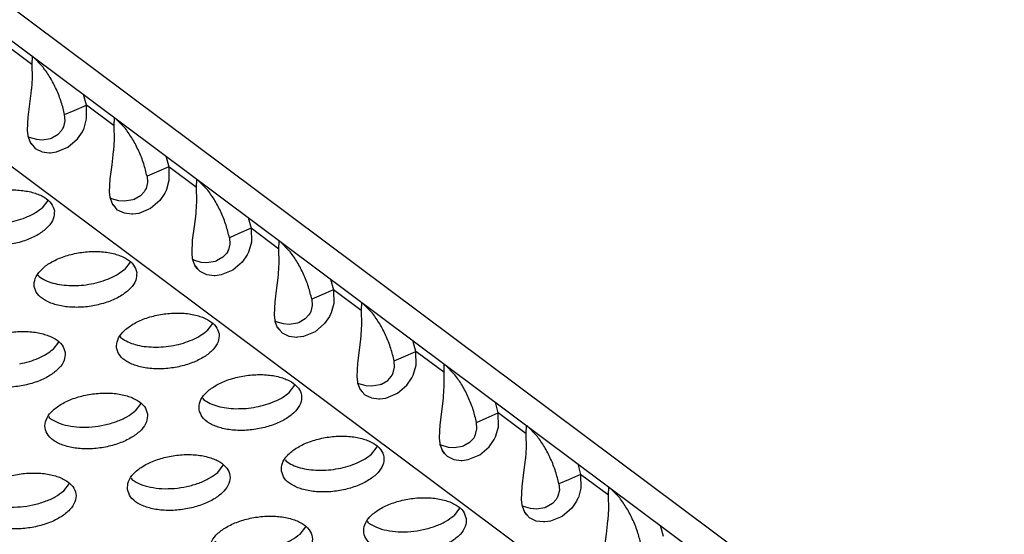
# Model space of a CAD drawing. Units: millimetres. Extents: x 31 to 625, y -33 to 387.
# Drawn here: x 469 to 475, y 292 to 296 of the extents above; entities that cross this region are included whole.
import ezdxf

# ---------------------------------------------------------------- set-up
doc = ezdxf.new("R2010")
doc.units = ezdxf.units.MM

# ---------------------------------------------------------------- blocks, each defined once
blk = doc.blocks.new('frontpaneel_bg61__65', base_point=(2726.366, 1478.075))
at = {"color": 1, "linetype": 'Continuous'}
for p, q in [((2731.488, 1833.493), (3206.242, 1478.436)), ((3208.098, 1478.33), (2733.345, 1833.388))]:
    blk.add_line(p, q, dxfattribs=at)
blk = doc.blocks.new('ansaugblende_serie6_bg61_natuerlichen_kondensatablauf__81', base_point=(2643.256, 1441.775))
at = {"color": 1, "linetype": 'Continuous'}
for p, q in [((3202.894, 1476.057), (2728.14, 1831.115)), ((2813.404, 1771.896), (2812.327, 1772.702)), ((2813.415, 1772.222), (2813.404, 1771.896)), ((2813.84, 1771.793), (2813.43, 1772.211)), ((2813.404, 1771.896), (2813.415, 1771.363)), ((2813.415, 1771.363), (2813.388, 1770.956)), ((2813.384, 1770.915), (2813.37, 1770.779)), ((2813.388, 1770.956), (2813.384, 1770.915)), ((2813.37, 1770.779), (2813.254, 1769.856)), ((2815.514, 1770.319), (2815.402, 1770.736)), ((2814.674, 1769.952), (2815.041, 1770.112)), ((2815.041, 1770.112), (2815.514, 1770.319)), ((2816.591, 1769.513), (2815.514, 1770.319)), ((2815.523, 1769.786), (2815.514, 1770.319)), ((2813.254, 1769.856), (2813.229, 1769.352)), ((2814.637, 1769.482), (2814.692, 1769.709)), ((2814.692, 1769.709), (2814.674, 1769.952)), ((2815.425, 1769.433), (2815.523, 1769.786)), ((2816.591, 1769.513), (2816.601, 1769.839)), ((2816.616, 1769.828), (2817.027, 1769.41)), ((2813.229, 1769.352), (2813.253, 1769.131)), ((2814.424, 1769.196), (2814.563, 1769.348)), ((2814.563, 1769.348), (2814.595, 1769.398)), ((2814.595, 1769.398), (2814.607, 1769.418)), ((2814.607, 1769.418), (2814.637, 1769.482)), ((2815.359, 1769.291), (2815.411, 1769.399)), ((2815.411, 1769.399), (2815.425, 1769.433)), ((2816.601, 1768.98), (2816.591, 1769.513)), ((2813.253, 1769.131), (2813.261, 1769.092)), ((2813.258, 1769.105), (2813.299, 1769.082)), ((2813.261, 1769.092), (2813.354, 1768.848)), ((2813.299, 1769.082), (2813.581, 1768.999)), ((2813.581, 1768.999), (2813.803, 1768.981)), ((2813.803, 1768.981), (2814.127, 1769.034)), ((2814.127, 1769.034), (2814.165, 1769.047)), ((2814.165, 1769.047), (2814.182, 1769.054)), ((2814.182, 1769.054), (2814.424, 1769.196)), ((2814.804, 1768.697), (2815.167, 1769.011)), ((2815.167, 1769.011), (2815.359, 1769.291)), ((2816.574, 1768.573), (2816.601, 1768.98)), ((2813.349, 1768.859), (2813.438, 1768.753)), ((2813.354, 1768.848), (2813.438, 1768.753)), ((2813.438, 1768.753), (2813.537, 1768.641)), ((2813.438, 1768.753), (2813.438, 1768.753)), ((2813.537, 1768.641), (2813.799, 1768.515)), ((2814.353, 1768.511), (2814.804, 1768.697)), ((2816.57, 1768.532), (2816.574, 1768.573)), ((2813.799, 1768.515), (2814.08, 1768.479)), ((2814.08, 1768.479), (2814.124, 1768.48)), ((2814.124, 1768.48), (2814.353, 1768.511)), ((2816.508, 1768.008), (2816.556, 1768.396)), ((2816.556, 1768.396), (2816.57, 1768.532)), ((2818.588, 1768.353), (2818.7, 1767.936)), ((2816.44, 1767.473), (2816.508, 1768.008)), ((2818.7, 1767.936), (2818.227, 1767.73)), ((2818.7, 1767.936), (2818.71, 1767.403)), ((2819.777, 1767.13), (2818.7, 1767.936)), ((2816.415, 1766.969), (2816.44, 1767.473)), ((2818.227, 1767.73), (2817.86, 1767.569)), ((2817.86, 1767.569), (2817.878, 1767.326)), ((2819.777, 1767.13), (2819.787, 1767.456)), ((2819.803, 1767.445), (2820.213, 1767.027)), ((2817.823, 1767.099), (2817.793, 1767.035)), ((2817.878, 1767.326), (2817.823, 1767.099)), ((2818.612, 1767.05), (2818.597, 1767.016)), ((2818.71, 1767.403), (2818.612, 1767.05)), ((2819.787, 1766.598), (2819.777, 1767.13)), ((2816.439, 1766.748), (2816.415, 1766.969)), ((2816.447, 1766.709), (2816.439, 1766.748)), ((2816.485, 1766.699), (2816.445, 1766.722)), ((2816.54, 1766.465), (2816.447, 1766.709)), ((2816.767, 1766.616), (2816.485, 1766.699)), ((2817.351, 1766.664), (2817.313, 1766.651)), ((2817.368, 1766.671), (2817.351, 1766.664)), ((2817.61, 1766.813), (2817.368, 1766.671)), ((2817.749, 1766.965), (2817.61, 1766.813)), ((2817.782, 1767.015), (2817.749, 1766.965)), ((2817.793, 1767.035), (2817.782, 1767.015)), ((2818.545, 1766.908), (2818.354, 1766.628)), ((2818.597, 1767.016), (2818.545, 1766.908)), ((2814.021, 1766.629), (2813.803, 1766.345)), ((2816.536, 1766.476), (2816.624, 1766.37)), ((2816.624, 1766.37), (2816.54, 1766.465)), ((2816.624, 1766.37), (2816.624, 1766.37)), ((2816.723, 1766.258), (2816.624, 1766.37)), ((2816.989, 1766.598), (2816.767, 1766.616)), ((2817.313, 1766.651), (2816.989, 1766.598)), ((2817.99, 1766.314), (2817.539, 1766.128)), ((2818.354, 1766.628), (2817.99, 1766.314)), ((2819.761, 1766.19), (2819.787, 1766.598)), ((2816.985, 1766.132), (2816.723, 1766.258)), ((2817.267, 1766.096), (2816.985, 1766.132)), ((2817.31, 1766.097), (2817.267, 1766.096)), ((2817.539, 1766.128), (2817.31, 1766.097)), ((2819.694, 1765.625), (2819.743, 1766.013)), ((2819.743, 1766.013), (2819.757, 1766.149)), ((2819.757, 1766.149), (2819.761, 1766.19)), ((2821.774, 1765.97), (2821.886, 1765.553)), ((2819.626, 1765.09), (2819.694, 1765.625)), ((2821.886, 1765.553), (2821.414, 1765.347)), ((2822.963, 1764.748), (2821.886, 1765.553)), ((2821.886, 1765.553), (2821.896, 1765.02)), ((2821.414, 1765.347), (2821.047, 1765.186)), ((2821.047, 1765.186), (2821.064, 1764.943)), ((2819.602, 1764.586), (2819.626, 1765.09)), ((2821.064, 1764.943), (2821.01, 1764.717)), ((2821.896, 1765.02), (2821.798, 1764.667)), ((2822.963, 1764.748), (2822.974, 1765.073)), ((2822.989, 1765.062), (2823.399, 1764.644)), ((2819.625, 1764.365), (2819.602, 1764.586)), ((2820.796, 1764.43), (2820.554, 1764.288)), ((2820.936, 1764.582), (2820.796, 1764.43)), ((2820.968, 1764.632), (2820.936, 1764.582)), ((2820.979, 1764.653), (2820.968, 1764.632)), ((2821.01, 1764.717), (2820.979, 1764.653)), ((2821.731, 1764.526), (2821.54, 1764.245)), ((2821.784, 1764.633), (2821.731, 1764.526)), ((2821.798, 1764.667), (2821.784, 1764.633)), ((2822.973, 1764.215), (2822.963, 1764.748)), ((2817.207, 1764.246), (2816.99, 1763.962)), ((2819.634, 1764.326), (2819.625, 1764.365)), ((2819.671, 1764.316), (2819.631, 1764.339)), ((2819.726, 1764.082), (2819.634, 1764.326)), ((2819.953, 1764.233), (2819.671, 1764.316)), ((2819.722, 1764.094), (2819.811, 1763.987)), ((2819.81, 1763.987), (2819.726, 1764.082)), ((2820.176, 1764.215), (2819.953, 1764.233)), ((2820.5, 1764.268), (2820.176, 1764.215)), ((2820.537, 1764.281), (2820.5, 1764.268)), ((2820.554, 1764.288), (2820.537, 1764.281)), ((2821.54, 1764.245), (2821.176, 1763.931)), ((2822.947, 1763.807), (2822.973, 1764.215)), ((2813.687, 1763.682), (2813.639, 1763.743)), ((2819.811, 1763.987), (2819.81, 1763.987)), ((2819.91, 1763.875), (2819.811, 1763.987)), ((2820.171, 1763.749), (2819.91, 1763.875)), ((2820.453, 1763.713), (2820.171, 1763.749)), ((2820.496, 1763.714), (2820.453, 1763.713)), ((2820.726, 1763.745), (2820.496, 1763.714)), ((2821.176, 1763.931), (2820.726, 1763.745)), ((2822.881, 1763.242), (2822.929, 1763.63)), ((2822.929, 1763.63), (2822.943, 1763.766)), ((2822.943, 1763.766), (2822.947, 1763.807)), ((2822.813, 1762.708), (2822.881, 1763.242)), ((2824.96, 1763.587), (2825.072, 1763.17)), ((2824.6, 1762.964), (2824.233, 1762.803)), ((2825.072, 1763.17), (2824.6, 1762.964)), ((2826.149, 1762.365), (2825.072, 1763.17)), ((2825.072, 1763.17), (2825.082, 1762.637)), ((2822.788, 1762.203), (2822.813, 1762.708)), ((2824.25, 1762.56), (2824.196, 1762.334)), ((2824.233, 1762.803), (2824.25, 1762.56)), ((2825.082, 1762.637), (2824.984, 1762.284)), ((2826.16, 1762.69), (2826.149, 1762.365)), ((2826.585, 1762.261), (2826.175, 1762.679)), ((2822.812, 1761.983), (2822.788, 1762.203)), ((2824.122, 1762.199), (2823.983, 1762.047)), ((2824.154, 1762.249), (2824.122, 1762.199)), ((2824.165, 1762.27), (2824.154, 1762.249)), ((2824.196, 1762.334), (2824.165, 1762.27)), ((2824.918, 1762.143), (2824.726, 1761.862)), ((2824.97, 1762.25), (2824.918, 1762.143)), ((2824.984, 1762.284), (2824.97, 1762.25)), ((2826.149, 1762.365), (2826.16, 1761.832)), ((2820.394, 1761.863), (2820.176, 1761.579)), ((2822.82, 1761.943), (2822.812, 1761.983)), ((2822.858, 1761.933), (2822.817, 1761.956)), ((2822.912, 1761.699), (2822.82, 1761.943)), ((2823.139, 1761.85), (2822.858, 1761.933)), ((2822.908, 1761.711), (2822.997, 1761.604)), ((2823.362, 1761.833), (2823.139, 1761.85)), ((2823.686, 1761.885), (2823.362, 1761.833)), ((2823.724, 1761.898), (2823.686, 1761.885)), ((2823.741, 1761.905), (2823.724, 1761.898)), ((2823.983, 1762.047), (2823.741, 1761.905)), ((2824.726, 1761.862), (2824.362, 1761.549)), ((2826.16, 1761.832), (2826.133, 1761.424)), ((2816.873, 1761.299), (2816.826, 1761.36)), ((2822.997, 1761.604), (2822.912, 1761.699)), ((2822.997, 1761.604), (2822.997, 1761.604)), ((2823.096, 1761.492), (2822.997, 1761.604)), ((2823.358, 1761.366), (2823.096, 1761.492)), ((2823.639, 1761.33), (2823.358, 1761.366)), ((2823.682, 1761.331), (2823.639, 1761.33)), ((2823.912, 1761.362), (2823.682, 1761.331)), ((2824.362, 1761.549), (2823.912, 1761.362)), ((2826.129, 1761.383), (2826.115, 1761.247)), ((2826.133, 1761.424), (2826.129, 1761.383)), ((2814.438, 1761.149), (2814.221, 1760.865)), ((2826.115, 1761.247), (2825.999, 1760.325)), ((2828.259, 1760.787), (2828.147, 1761.205)), ((2827.419, 1760.42), (2827.786, 1760.581)), ((2827.786, 1760.581), (2828.259, 1760.787)), ((2828.269, 1760.255), (2828.259, 1760.787)), ((2829.336, 1759.982), (2828.259, 1760.787)), ((2825.999, 1760.325), (2825.974, 1759.82)), ((2827.437, 1760.177), (2827.419, 1760.42)), ((2828.17, 1759.901), (2828.269, 1760.255)), ((2829.346, 1760.307), (2829.336, 1759.982)), ((2829.772, 1759.878), (2829.361, 1760.296)), ((2825.974, 1759.82), (2825.998, 1759.6)), ((2827.169, 1759.664), (2827.308, 1759.816)), ((2827.308, 1759.816), (2827.34, 1759.866)), ((2827.34, 1759.866), (2827.352, 1759.887)), ((2827.352, 1759.887), (2827.382, 1759.951)), ((2827.382, 1759.951), (2827.437, 1760.177)), ((2828.104, 1759.76), (2828.156, 1759.867)), ((2828.156, 1759.867), (2828.17, 1759.901)), ((2829.336, 1759.982), (2829.346, 1759.449)), ((2823.362, 1759.196), (2823.58, 1759.48)), ((2825.998, 1759.6), (2826.006, 1759.56)), ((2826.003, 1759.573), (2826.044, 1759.55)), ((2826.006, 1759.56), (2826.099, 1759.316)), ((2826.044, 1759.55), (2826.326, 1759.467)), ((2826.326, 1759.467), (2826.548, 1759.45)), ((2826.548, 1759.45), (2826.872, 1759.502)), ((2826.872, 1759.502), (2826.91, 1759.515)), ((2826.91, 1759.515), (2826.927, 1759.522)), ((2826.927, 1759.522), (2827.169, 1759.664)), ((2827.549, 1759.166), (2827.912, 1759.479)), ((2827.912, 1759.479), (2828.104, 1759.76)), ((2829.346, 1759.449), (2829.319, 1759.042)), ((2826.095, 1759.328), (2826.183, 1759.221)), ((2826.099, 1759.316), (2826.183, 1759.222)), ((2826.183, 1759.222), (2826.183, 1759.221)), ((2826.183, 1759.221), (2826.282, 1759.109)), ((2826.282, 1759.109), (2826.544, 1758.984)), ((2827.098, 1758.979), (2827.549, 1759.166)), ((2829.319, 1759.042), (2829.316, 1759)), ((2817.625, 1758.766), (2817.407, 1758.482)), ((2820.012, 1758.977), (2820.059, 1758.916)), ((2826.544, 1758.984), (2826.825, 1758.947)), ((2826.825, 1758.947), (2826.869, 1758.948)), ((2826.869, 1758.948), (2827.098, 1758.979)), ((2829.301, 1758.864), (2829.185, 1757.942)), ((2829.316, 1759), (2829.301, 1758.864)), ((2831.445, 1758.404), (2831.333, 1758.822)), ((2830.973, 1758.198), (2831.445, 1758.404)), ((2832.522, 1757.599), (2831.445, 1758.404)), ((2831.455, 1757.872), (2831.445, 1758.404)), ((2814.104, 1758.202), (2814.057, 1758.263)), ((2829.185, 1757.942), (2829.16, 1757.437)), ((2830.606, 1758.038), (2830.973, 1758.198)), ((2830.623, 1757.794), (2830.606, 1758.038)), ((2832.522, 1757.599), (2832.532, 1757.924)), ((2832.548, 1757.913), (2832.958, 1757.495)), ((2830.538, 1757.504), (2830.568, 1757.568)), ((2830.568, 1757.568), (2830.623, 1757.794)), ((2831.342, 1757.485), (2831.357, 1757.518)), ((2831.357, 1757.518), (2831.455, 1757.872)), ((2832.532, 1757.066), (2832.522, 1757.599)), ((2829.16, 1757.437), (2829.184, 1757.217)), ((2829.184, 1757.217), (2829.192, 1757.177)), ((2829.19, 1757.19), (2829.23, 1757.167)), ((2829.192, 1757.177), (2829.285, 1756.934)), ((2829.23, 1757.167), (2829.512, 1757.084)), ((2830.096, 1757.133), (2830.113, 1757.139)), ((2830.113, 1757.139), (2830.355, 1757.281)), ((2830.355, 1757.281), (2830.495, 1757.433)), ((2830.495, 1757.433), (2830.527, 1757.483)), ((2830.527, 1757.483), (2830.538, 1757.504)), ((2831.099, 1757.096), (2831.29, 1757.377)), ((2831.29, 1757.377), (2831.342, 1757.485)), ((2826.548, 1756.813), (2826.766, 1757.097)), ((2829.369, 1756.838), (2829.281, 1756.945)), ((2829.285, 1756.934), (2829.369, 1756.839)), ((2829.369, 1756.839), (2829.369, 1756.838)), ((2829.369, 1756.838), (2829.469, 1756.726)), ((2829.512, 1757.084), (2829.734, 1757.067)), ((2829.734, 1757.067), (2830.058, 1757.119)), ((2830.058, 1757.119), (2830.096, 1757.133)), ((2830.284, 1756.596), (2830.735, 1756.783)), ((2830.735, 1756.783), (2831.099, 1757.096)), ((2832.506, 1756.659), (2832.532, 1757.066)), ((2820.593, 1756.099), (2820.811, 1756.383)), ((2823.198, 1756.594), (2823.246, 1756.533)), ((2829.469, 1756.726), (2829.73, 1756.601)), ((2829.73, 1756.601), (2830.012, 1756.565)), ((2830.012, 1756.565), (2830.055, 1756.565)), ((2830.055, 1756.565), (2830.284, 1756.596)), ((2832.44, 1756.093), (2832.488, 1756.481)), ((2832.488, 1756.481), (2832.502, 1756.617)), ((2832.502, 1756.617), (2832.506, 1756.659)), ((2834.519, 1756.439), (2834.631, 1756.021)), ((2832.371, 1755.559), (2832.44, 1756.093)), ((2834.631, 1756.021), (2834.159, 1755.815)), ((2835.708, 1755.216), (2834.631, 1756.021)), ((2834.631, 1756.021), (2834.641, 1755.489)), ((2814.638, 1755.385), (2814.856, 1755.669)), ((2817.243, 1755.88), (2817.29, 1755.819)), ((2834.159, 1755.815), (2833.792, 1755.655)), ((2833.792, 1755.655), (2833.809, 1755.411)), ((2832.347, 1755.054), (2832.371, 1755.559)), ((2833.809, 1755.411), (2833.755, 1755.185)), ((2834.641, 1755.489), (2834.543, 1755.135)), ((2835.708, 1755.216), (2835.719, 1755.542)), ((2835.734, 1755.53), (2836.144, 1755.112)), ((2832.37, 1754.834), (2832.347, 1755.054)), ((2833.541, 1754.898), (2833.299, 1754.756)), ((2833.681, 1755.05), (2833.541, 1754.898)), ((2833.713, 1755.1), (2833.681, 1755.05)), ((2833.724, 1755.121), (2833.713, 1755.1)), ((2833.755, 1755.185), (2833.724, 1755.121)), ((2834.476, 1754.994), (2834.285, 1754.713)), ((2834.529, 1755.102), (2834.476, 1754.994)), ((2834.543, 1755.135), (2834.529, 1755.102)), ((2835.718, 1754.683), (2835.708, 1755.216)), ((2829.952, 1754.714), (2829.735, 1754.43)), ((2832.379, 1754.794), (2832.37, 1754.834)), ((2832.417, 1754.784), (2832.376, 1754.807)), ((2832.471, 1754.551), (2832.379, 1754.794)), ((2832.698, 1754.701), (2832.417, 1754.784)), ((2832.467, 1754.562), (2832.556, 1754.455)), ((2832.555, 1754.456), (2832.471, 1754.551)), ((2832.921, 1754.684), (2832.698, 1754.701)), ((2833.245, 1754.736), (2832.921, 1754.684)), ((2833.282, 1754.75), (2833.245, 1754.736)), ((2833.299, 1754.756), (2833.282, 1754.75)), ((2834.285, 1754.713), (2833.921, 1754.4)), ((2835.692, 1754.276), (2835.718, 1754.683)), ((2826.432, 1754.15), (2826.385, 1754.211)), ((2832.556, 1754.455), (2832.555, 1754.456)), ((2832.655, 1754.344), (2832.556, 1754.455)), ((2832.917, 1754.218), (2832.655, 1754.344)), ((2833.198, 1754.182), (2832.917, 1754.218)), ((2833.241, 1754.183), (2833.198, 1754.182)), ((2833.471, 1754.213), (2833.241, 1754.183)), ((2833.921, 1754.4), (2833.471, 1754.213)), ((2835.626, 1753.71), (2835.674, 1754.098)), ((2835.674, 1754.098), (2835.688, 1754.235)), ((2835.688, 1754.235), (2835.692, 1754.276)), ((2823.779, 1753.716), (2823.997, 1754)), ((2835.558, 1753.176), (2835.626, 1753.71)), ((2837.705, 1754.056), (2837.818, 1753.638))]:
    blk.add_line(p, q, dxfattribs=at)
for points in [[(2814.674, 1769.952), (2814.546, 1770.435), (2814.354, 1770.925), (2814.114, 1771.388), (2813.84, 1771.793)], [(2817.86, 1767.569), (2817.732, 1768.052), (2817.541, 1768.542), (2817.3, 1769.005), (2817.027, 1769.41)], [(2814.276, 1766.228), (2814.156, 1766.512), (2813.884, 1766.751), (2813.484, 1766.925), (2812.988, 1767.021), (2812.435, 1767.031), (2811.871, 1766.954), (2811.341, 1766.796), (2810.889, 1766.57), (2810.55, 1766.294), (2810.353, 1765.991), (2810.313, 1765.685), (2810.434, 1765.402), (2810.705, 1765.163), (2811.105, 1764.988), (2811.602, 1764.892), (2812.155, 1764.882), (2812.719, 1764.959), (2813.248, 1765.117), (2813.701, 1765.343), (2814.039, 1765.619), (2814.236, 1765.922), (2814.276, 1766.228)], [(2821.047, 1765.186), (2820.918, 1765.669), (2820.727, 1766.159), (2820.486, 1766.622), (2820.213, 1767.027)], [(2811.743, 1765.718), (2812.13, 1765.73), (2812.518, 1765.784), (2812.894, 1765.876), (2813.242, 1766.004), (2813.549, 1766.162), (2813.803, 1766.345)], [(2817.463, 1763.845), (2817.342, 1764.129), (2817.07, 1764.368), (2816.67, 1764.542), (2816.174, 1764.638), (2815.621, 1764.648), (2815.057, 1764.571), (2814.528, 1764.413), (2814.075, 1764.187), (2813.737, 1763.911), (2813.539, 1763.608), (2813.499, 1763.302), (2813.62, 1763.019), (2813.891, 1762.78), (2814.292, 1762.605), (2814.788, 1762.509), (2815.341, 1762.499), (2815.905, 1762.577), (2816.434, 1762.735), (2816.887, 1762.961), (2817.225, 1763.236), (2817.423, 1763.539), (2817.463, 1763.845)], [(2824.233, 1762.803), (2824.104, 1763.286), (2823.913, 1763.776), (2823.672, 1764.239), (2823.399, 1764.644)], [(2813.687, 1763.682), (2813.926, 1763.541), (2814.221, 1763.434), (2814.56, 1763.364), (2814.93, 1763.335)], [(2814.93, 1763.335), (2815.316, 1763.347), (2815.705, 1763.401), (2816.08, 1763.493), (2816.428, 1763.621), (2816.735, 1763.779), (2816.99, 1763.962)], [(2820.649, 1761.462), (2820.528, 1761.746), (2820.257, 1761.985), (2819.857, 1762.159), (2819.36, 1762.255), (2818.807, 1762.265), (2818.243, 1762.188), (2817.714, 1762.03), (2817.261, 1761.804), (2816.923, 1761.528), (2816.726, 1761.225), (2816.686, 1760.92), (2816.806, 1760.636), (2817.078, 1760.397), (2817.478, 1760.222), (2817.974, 1760.126), (2818.527, 1760.116), (2819.091, 1760.194), (2819.621, 1760.352), (2820.073, 1760.578), (2820.412, 1760.853), (2820.609, 1761.156), (2820.649, 1761.462)], [(2827.419, 1760.42), (2827.291, 1760.903), (2827.099, 1761.393), (2826.859, 1761.856), (2826.585, 1762.261)], [(2814.694, 1760.748), (2814.573, 1761.032), (2814.302, 1761.271), (2813.901, 1761.446), (2813.405, 1761.542), (2812.852, 1761.551), (2812.288, 1761.474), (2811.759, 1761.316), (2811.306, 1761.09), (2810.968, 1760.815), (2810.77, 1760.512), (2810.731, 1760.206), (2810.851, 1759.922), (2811.123, 1759.683), (2811.523, 1759.508), (2812.019, 1759.412), (2812.572, 1759.403), (2813.136, 1759.48), (2813.666, 1759.638), (2814.118, 1759.864), (2814.456, 1760.139), (2814.654, 1760.442), (2814.694, 1760.748)], [(2818.116, 1760.952), (2818.502, 1760.964), (2818.891, 1761.018), (2819.266, 1761.11), (2819.614, 1761.238), (2819.921, 1761.396), (2820.176, 1761.579)], [(2816.873, 1761.299), (2817.113, 1761.158), (2817.407, 1761.051), (2817.746, 1760.981), (2818.116, 1760.952)], [(2812.936, 1760.304), (2813.311, 1760.396), (2813.659, 1760.524), (2813.966, 1760.682), (2814.221, 1760.865)], [(2819.872, 1758.537), (2819.993, 1758.253), (2820.264, 1758.014), (2820.664, 1757.839), (2821.161, 1757.743), (2821.713, 1757.733), (2822.277, 1757.811), (2822.807, 1757.969), (2823.259, 1758.195), (2823.598, 1758.47), (2823.795, 1758.773), (2823.835, 1759.079), (2823.714, 1759.363), (2823.443, 1759.602), (2823.043, 1759.776), (2822.546, 1759.872), (2821.994, 1759.882), (2821.43, 1759.805), (2820.9, 1759.647), (2820.448, 1759.421), (2820.109, 1759.145), (2819.912, 1758.842), (2819.872, 1758.537)], [(2830.606, 1758.038), (2830.477, 1758.52), (2830.286, 1759.01), (2830.045, 1759.474), (2829.772, 1759.878)], [(2817.88, 1758.365), (2817.759, 1758.649), (2817.488, 1758.888), (2817.088, 1759.063), (2816.591, 1759.159), (2816.039, 1759.168), (2815.475, 1759.091), (2814.945, 1758.933), (2814.492, 1758.707), (2814.154, 1758.432), (2813.957, 1758.129), (2813.917, 1757.823), (2814.037, 1757.539), (2814.309, 1757.3), (2814.709, 1757.126), (2815.206, 1757.029), (2815.758, 1757.02), (2816.322, 1757.097), (2816.852, 1757.255), (2817.304, 1757.481), (2817.643, 1757.756), (2817.84, 1758.06), (2817.88, 1758.365)], [(2821.302, 1758.569), (2821.689, 1758.581), (2822.077, 1758.635), (2822.452, 1758.727), (2822.8, 1758.855), (2823.108, 1759.013), (2823.362, 1759.196)], [(2820.059, 1758.916), (2820.299, 1758.775), (2820.594, 1758.668), (2820.932, 1758.598), (2821.302, 1758.569)], [(2814.104, 1758.202), (2814.413, 1758.031), (2814.803, 1757.914), (2815.252, 1757.859), (2815.733, 1757.867), (2816.218, 1757.94), (2816.676, 1758.073), (2817.08, 1758.257), (2817.407, 1758.482)], [(2823.058, 1756.154), (2823.179, 1755.87), (2823.45, 1755.631), (2823.85, 1755.456), (2824.347, 1755.36), (2824.9, 1755.35), (2825.464, 1755.428), (2825.993, 1755.586), (2826.446, 1755.812), (2826.784, 1756.087), (2826.981, 1756.39), (2827.021, 1756.696), (2826.901, 1756.98), (2826.629, 1757.219), (2826.229, 1757.393), (2825.733, 1757.49), (2825.18, 1757.499), (2824.616, 1757.422), (2824.086, 1757.264), (2823.634, 1757.038), (2823.295, 1756.762), (2823.098, 1756.459), (2823.058, 1756.154)], [(2833.792, 1755.655), (2833.663, 1756.137), (2833.472, 1756.627), (2833.231, 1757.091), (2832.958, 1757.495)], [(2817.103, 1755.44), (2817.224, 1755.156), (2817.495, 1754.917), (2817.895, 1754.743), (2818.392, 1754.646), (2818.944, 1754.637), (2819.508, 1754.714), (2820.038, 1754.872), (2820.49, 1755.098), (2820.829, 1755.374), (2821.026, 1755.677), (2821.066, 1755.982), (2820.945, 1756.266), (2820.674, 1756.505), (2820.274, 1756.68), (2819.777, 1756.776), (2819.225, 1756.786), (2818.661, 1756.708), (2818.131, 1756.55), (2817.679, 1756.324), (2817.34, 1756.049), (2817.143, 1755.746), (2817.103, 1755.44)], [(2824.488, 1756.186), (2824.875, 1756.198), (2825.263, 1756.252), (2825.639, 1756.344), (2825.987, 1756.472), (2826.294, 1756.63), (2826.548, 1756.813)], [(2823.246, 1756.533), (2823.485, 1756.392), (2823.78, 1756.285), (2824.119, 1756.215), (2824.488, 1756.186)], [(2811.148, 1754.726), (2811.269, 1754.442), (2811.54, 1754.203), (2811.94, 1754.029), (2812.437, 1753.933), (2812.989, 1753.923), (2813.553, 1754), (2814.083, 1754.158), (2814.535, 1754.384), (2814.874, 1754.66), (2815.071, 1754.963), (2815.111, 1755.269), (2814.99, 1755.552), (2814.719, 1755.791), (2814.319, 1755.966), (2813.822, 1756.062), (2813.27, 1756.072), (2812.706, 1755.995), (2812.176, 1755.837), (2811.724, 1755.611), (2811.385, 1755.335), (2811.188, 1755.032), (2811.148, 1754.726)], [(2817.29, 1755.819), (2817.599, 1755.648), (2817.989, 1755.531), (2818.439, 1755.476), (2818.92, 1755.485), (2819.404, 1755.557), (2819.862, 1755.69), (2820.266, 1755.874), (2820.593, 1756.099)], [(2811.335, 1755.105), (2811.644, 1754.934), (2812.034, 1754.817), (2812.483, 1754.762), (2812.965, 1754.771), (2813.449, 1754.844), (2813.907, 1754.976), (2814.311, 1755.16), (2814.638, 1755.385)], [(2830.208, 1754.313), (2830.087, 1754.597), (2829.816, 1754.836), (2829.415, 1755.011), (2828.919, 1755.107), (2828.366, 1755.116), (2827.802, 1755.039), (2827.273, 1754.881), (2826.82, 1754.655), (2826.482, 1754.38), (2826.284, 1754.077), (2826.245, 1753.771), (2826.365, 1753.487), (2826.637, 1753.248), (2827.037, 1753.073), (2827.533, 1752.977), (2828.086, 1752.968), (2828.65, 1753.045), (2829.18, 1753.203), (2829.632, 1753.429), (2829.97, 1753.704), (2830.168, 1754.007), (2830.208, 1754.313)], [(2836.978, 1753.272), (2836.849, 1753.754), (2836.658, 1754.244), (2836.418, 1754.708), (2836.144, 1755.112)], [(2820.289, 1753.057), (2820.41, 1752.773), (2820.681, 1752.534), (2821.082, 1752.36), (2821.578, 1752.264), (2822.131, 1752.254), (2822.695, 1752.331), (2823.224, 1752.489), (2823.677, 1752.715), (2824.015, 1752.991), (2824.212, 1753.294), (2824.252, 1753.599), (2824.132, 1753.883), (2823.86, 1754.122), (2823.46, 1754.297), (2822.964, 1754.393), (2822.411, 1754.403), (2821.847, 1754.325), (2821.317, 1754.167), (2820.865, 1753.941), (2820.526, 1753.666), (2820.329, 1753.363), (2820.289, 1753.057)], [(2826.432, 1754.15), (2826.74, 1753.979), (2827.131, 1753.862), (2827.58, 1753.807), (2828.061, 1753.815), (2828.545, 1753.888), (2829.003, 1754.021), (2829.408, 1754.205), (2829.735, 1754.43)], [(2820.477, 1753.436), (2820.785, 1753.265), (2821.176, 1753.148), (2821.625, 1753.093), (2822.106, 1753.102), (2822.59, 1753.175), (2823.048, 1753.307), (2823.453, 1753.491), (2823.779, 1753.716)]]:
    blk.add_spline(points, degree=3, dxfattribs=at)
blk = doc.blocks.new('ansaugblende_serie6_bg61_mit_drahtseilzug_natuerlichen_kondensatablauf_02__82', base_point=(2643.256, 1441.775))
blk.add_blockref('ansaugblende_serie6_bg61_natuerlichen_kondensatablauf__81', (2643.256, 1441.775))
blk = doc.blocks.new('verkleidung_umluft_bg61_decke_nat_kond__85', base_point=(2619.938, 1441.775))
for name, p in [('frontpaneel_bg61__65', (2726.366, 1478.075)), ('ansaugblende_serie6_bg61_mit_drahtseilzug_natuerlichen_kondensatablauf_02__82', (2643.256, 1441.775))]:
    blk.add_blockref(name, p)
blk = doc.blocks.new('Allg_Ansicht1', base_point=(3083.994, 1811.996))
blk.add_blockref('verkleidung_umluft_bg61_decke_nat_kond__85', (2619.938, 1441.775))

msp = doc.modelspace()

# ---------------------------------------------------------------- block references
at = {"xscale": 0.166667, "yscale": 0.166667, "zscale": 0.166667}
msp.add_blockref('Allg_Ansicht1', (514, 302), dxfattribs=at)

doc.saveas('drawing.dxf')
